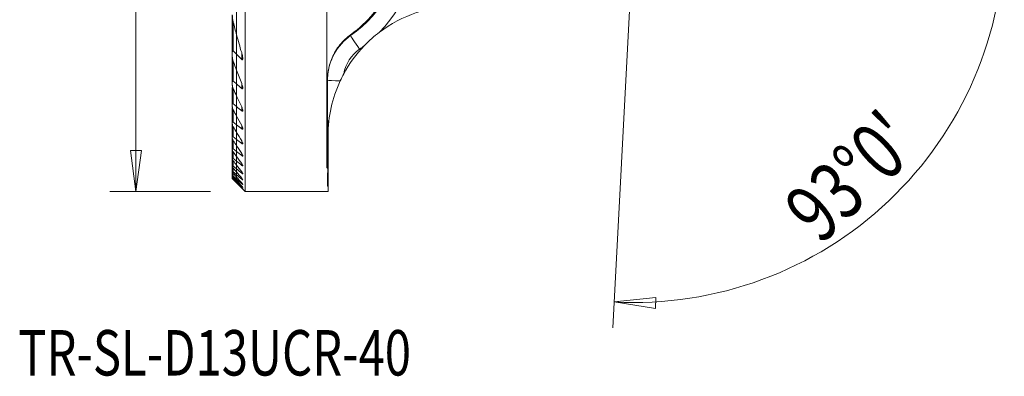
# Model space of a CAD drawing. Units: millimetres. Extents: x -16.7 to 61.1, y -34.2 to 46.9.
# Drawn here: x -16.7 to 59.1, y -34.2 to -6.8 of the extents above; entities that cross this region are included whole.
import ezdxf

# ---------------------------------------------------------------- set-up
doc = ezdxf.new("R2010")
doc.units = ezdxf.units.MM
for name, color, linetype in [('1', 4, 'Continuous'), ('2', 7, 'Continuous'), ('SK1', 4, 'Continuous'), ('SK2', 7, 'Continuous'), ('SK6', 5, 'Continuous')]:
    doc.layers.add(name, color=color, linetype=linetype)
doc.styles.add('iso_b_vert', font='simplex.shx')
doc.dimstyles.get("Standard").update_dxf_attribs({"dimtxt": 0.18, "dimasz": 0.18, "dimexe": 0.18, "dimexo": 0.0625, "dimgap": 0.09, "dimtad": 1, "dimzin": 0, "dimdsep": 52, "dimtxsty": 'Standard', "dimcen": 0.09, "dimadec": 0, "dimazin": 0, "dimtfac": 1, "dimtdec": 4, "dimtofl": 0, "dimtmove": 0, "dimatfit": 3, "dimfxl": 1, "dimtolj": 1, "dimtzin": 0, "dimarcsym": 0})

# ---------------------------------------------------------------- blocks, each defined once
blk = doc.blocks.new('_U0')
at = {"layer": 'SK2', "lineweight": 13}
for p, q in [((-2, 20), (-9.75, 20)), ((-7.75, 20), (-8.167997, 16.824998)), ((-7.75, -20), (-7.75, 20)), ((-7.75, 20), (-7.332003, 16.825002)), ((-7.332003, 16.825002), (-8.167997, 16.824998)), ((-8.167997, -16.825002), (-7.332003, -16.824998)), ((-7.75, -20), (-8.167997, -16.825002)), ((-7.75, -20), (-7.332003, -16.824998)), ((-2, -20), (-9.75, -20))]:
    blk.add_line(p, q, dxfattribs=at)
at = {"layer": 'SK2', "lineweight": 18, "insert": (-8.636672, -4.906885), "char_height": 4.5, "attachment_point": 7, "rotation": 90, "line_spacing_factor": 1.084337, "style": 'iso_b_vert'}
blk.add_mtext('\\W0.9329;%%c40', dxfattribs=at)
blk = doc.blocks.new('_Closed')
at = {"lineweight": -2}
for p, q in [((-1, 0.166667), (0, 0)), ((-1, 0.166667), (-1, -0.166667)), ((0, 0), (-1, -0.166667)), ((0, 0), (-1, 0))]:
    blk.add_line(p, q, dxfattribs=at)

msp = doc.modelspace()

# ---------------------------------------------------------------- linework, layer by layer
at = {"layer": '1', "lineweight": 18}
for p, q in [((0.67548, -20), (0.67548, 20)), ((6.9497, -18.10387), (6.9497, 18.10387)), ((0, -7.92442), (0, -5.98301)), ((0, -9.41655), (0, -7.92432)), ((8.78734, -7.91153), (8.78364, -7.98211)), ((0, -10.64995), (0, -9.41655)), ((0.39452, -9.28291), (0.39452, -9.81507)), ((0, -10.64979), (0, -11.70668)), ((0, -12.63117), (0, -11.70668)), ((0.39452, -11.66681), (0.39452, -12.05794)), ((0, -13.4507), (0, -12.63105)), ((0, -14.18349), (0, -13.4507)), ((0.39452, -13.47437), (0.39452, -13.78231)), ((0, -14.18348), (0, -14.84239)), ((0, -15.43685), (0, -14.84239)), ((0.39452, -14.91648), (0.39452, -15.1661)), ((0, -15.97409), (0, -15.43684)), ((7.05, -15.68598), (7.05, -19.59798)), ((0, -16.45969), (0, -15.97409)), ((0, -16.45965), (0, -16.89812)), ((0.39452, -16.0917), (0.39452, -16.29628)), ((0, -17.29296), (0, -16.89812)), ((0, -17.64714), (0, -17.29295)), ((0.39452, -17.05533), (0.39452, -17.22287)), ((0, -17.96306), (0, -17.64714)), ((0, -17.96302), (0, -18.24271)), ((0.39452, -17.84172), (0.39452, -17.97736)), ((0, -18.48774), (0, -18.24271)), ((0, -18.6995), (0, -18.48771)), ((0, -18.87913), (0, -18.6995)), ((0, -18.87905), (0, -19.02752)), ((0.39452, -18.47343), (0.39452, -18.58074)), ((0, -19.1454), (0, -19.02752)), ((0, -19.23334), (0, -19.14525)), ((0, -19.29174), (0, -19.23334)), ((0, -19.29164), (0, -19.32088)), ((0, -19.32452), (0, -19.32088)), ((0, -19.32452), (0.67548, -20)), ((0.39452, -18.96599), (0.39452, -19.04737)), ((0.39452, -19.33), (0.39452, -19.38712)), ((0.39452, -19.57263), (0.39452, -19.6066)), ((0.39452, -19.69848), (0.39452, -19.70982)), ((7.05, -20), (7.05, -19.59798)), ((0.67548, -20), (7.05, -20))]:
    msp.add_line(p, q, dxfattribs=at)
at = {"layer": '1', "lineweight": 13}
for p, q in [((29.09648, -28.50251), (32.28079, -28.16267)), ((29.09648, -28.50251), (32.26025, -28.99841)), ((32.28079, -28.16267), (32.26025, -28.99841))]:
    msp.add_line(p, q, dxfattribs=at)
at = {"layer": '1', "lineweight": 18}
for start, end in [(90, 127.176882), (136.024592, 151.578266)]:
    msp.add_arc((17.05, -15.68598), 10, start, end, dxfattribs=at)
for centre, major_axis, ratio, start_param, end_param in [((3.00572, 0.10899), (-11.18465, 0.58616), 0.99863, 2.41888273, -2.13412805), ((3.00901, 0.17171), (9.9863, -0.52336), 0.99863, -0.9028881, 0.0000222), ((11.20898, -11.40672), (-4.19424, 0.21981), 0.99863, -0.9028881, -0.00000777), ((9.47659, -8.96057), (0.69223, -0.98021), 0.032414, -3.10046951, -1.52967319), ((11.20569, -11.46944), (2.99589, -0.15701), 0.99863, 2.23870455, 3.01175869), ((3.00572, 0.10899), (-11.18465, 0.58616), 0.99863, 2.23870455, 2.28094062), ((7.02569, -9.89949), (0.00075, 5.25), 0.002735, 1.85168897, 2.82070628), ((8.20899, -11.40629), (1.2, 0), 0.052264, -3.07414422, -1.76012069), ((7.00003, 0), (0.00286, 20), 0.002735, -2.92484001, -2.71670285)]:
    msp.add_ellipse(centre, major_axis=major_axis, ratio=ratio, start_param=start_param, end_param=end_param, dxfattribs=at)
for points, knots in [([(8.78734, -7.91153), (9.46546, -7.42117), (10.0499, -6.85697), (10.94669, -5.79571), (11.25541, -5.30997), (11.42729, -5.00517)], [0, 0, 0, 0, 0.5, 0.5, 1, 1, 1, 1]), ([(7.01168, -11.35486), (7.01144, -10.98574), (7.06355, -10.59889), (7.2708, -9.86105), (7.42789, -9.5005), (7.82942, -8.83638), (8.08094, -8.52694), (8.49761, -8.13555), (8.6392, -8.01865), (8.78734, -7.91153)], [0, 0, 0, 0, 0.2846126, 0.2846126, 0.56838328, 0.56838328, 0.86226366, 0.86226366, 1, 1, 1, 1]), ([(0.39452, -9.81507), (0.39779, -9.81835), (0.40114, -9.82145), (0.41109, -9.82975), (0.41801, -9.83434), (0.42965, -9.83902), (0.43453, -9.84002), (0.44349, -9.83967), (0.44766, -9.83831), (0.4561, -9.83305), (0.46008, -9.82839), (0.46871, -9.81377), (0.47219, -9.80219), (0.48103, -9.75708), (0.48041, -9.71874), (0.46995, -9.57049), (0.44378, -9.45291), (0.40565, -9.3196), (0.4002, -9.30137), (0.39452, -9.28316)], [0, 0, 0, 0, 0.02068148, 0.02068148, 0.06063916, 0.06063916, 0.0893222, 0.0893222, 0.1180171, 0.1180171, 0.15647912, 0.15647912, 0.2220214, 0.2220214, 0.4010192, 0.4010192, 0.91871642, 0.91871642, 1, 1, 1, 1]), ([(0.39452, -11.66699), (0.43049, -11.75607), (0.45934, -11.84786), (0.47751, -11.96178), (0.48033, -11.99022), (0.47882, -12.02896), (0.47734, -12.04136), (0.47173, -12.06062), (0.46819, -12.06826), (0.45963, -12.07769), (0.45528, -12.08059), (0.44517, -12.08336), (0.43925, -12.08322), (0.42746, -12.08008), (0.42152, -12.07736), (0.40855, -12.06956), (0.40141, -12.06406), (0.39452, -12.05794)], [0, 0, 0, 0, 0.501235, 0.501235, 0.66837345, 0.66837345, 0.75165477, 0.75165477, 0.81688611, 0.81688611, 0.86235428, 0.86235428, 0.90821147, 0.90821147, 0.94965399, 0.94965399, 1, 1, 1, 1]), ([(7.98316, -11.46789), (7.66705, -12.14736), (7.43997, -12.82917), (7.13071, -14.22935), (7.05, -14.92026), (7.05, -15.68598)], [0, 0, 0, 0, 0.5, 0.5, 1, 1, 1, 1]), ([(0.39452, -13.78231), (0.40041, -13.78726), (0.40639, -13.7918), (0.42128, -13.80154), (0.43037, -13.80597), (0.44578, -13.80964), (0.45248, -13.80939), (0.46243, -13.8054), (0.4662, -13.80222), (0.47383, -13.79175), (0.47662, -13.78301), (0.48064, -13.75681), (0.47958, -13.73714), (0.47119, -13.67743), (0.45884, -13.63415), (0.42971, -13.55247), (0.41319, -13.51328), (0.39452, -13.47443)], [0, 0, 0, 0, 0.04712322, 0.04712322, 0.1186882, 0.1186882, 0.18234003, 0.18234003, 0.23552843, 0.23552843, 0.32005782, 0.32005782, 0.46538677, 0.46538677, 0.74870585, 0.74870585, 1, 1, 1, 1]), ([(0.39452, -14.9165), (0.41827, -14.95976), (0.43892, -15.00364), (0.46304, -15.06887), (0.47016, -15.09192), (0.47921, -15.1351), (0.48125, -15.15597), (0.47636, -15.17843), (0.47381, -15.18428), (0.46605, -15.19267), (0.46063, -15.19523), (0.44824, -15.19577), (0.44138, -15.19428), (0.4256, -15.1879), (0.4163, -15.1824), (0.40291, -15.17278), (0.3987, -15.16953), (0.39452, -15.1661)], [0, 0, 0, 0, 0.31454212, 0.31454212, 0.48918697, 0.48918697, 0.66704012, 0.66704012, 0.74217973, 0.74217973, 0.81837324, 0.81837324, 0.88520964, 0.88520964, 0.96433564, 0.96433564, 1, 1, 1, 1]), ([(6.9497, -14.95953), (6.9497, -14.94338), (6.96019, -14.92594), (6.99088, -14.89964), (7.00441, -14.89044), (7.02044, -14.88151)], [0, 0, 0, 0, 0.65139916, 0.65139916, 1, 1, 1, 1]), ([(7.02044, -14.88151), (7.0204, -15.16277), (7.02036, -15.44403), (7.02021, -16.55742), (7.02009, -17.38955), (7.01997, -18.22169)], [0, 0, 0, 0, 0.25261464, 0.25261464, 1, 1, 1, 1]), ([(0.39452, -16.29628), (0.40261, -16.30289), (0.41074, -16.30892), (0.42751, -16.31965), (0.43625, -16.32415), (0.45181, -16.32925), (0.4588, -16.32983), (0.46879, -16.32696), (0.47236, -16.32406), (0.47822, -16.31441), (0.47961, -16.30651), (0.47938, -16.2838), (0.47588, -16.2672), (0.46174, -16.22083), (0.44764, -16.18869), (0.42004, -16.13508), (0.40776, -16.11337), (0.39452, -16.09173)], [0, 0, 0, 0, 0.07350632, 0.07350632, 0.15670584, 0.15670584, 0.24079835, 0.24079835, 0.3129574, 0.3129574, 0.41376142, 0.41376142, 0.56893249, 0.56893249, 0.82900297, 0.82900297, 1, 1, 1, 1]), ([(0.39452, -17.05536), (0.41782, -17.09011), (0.4386, -17.12523), (0.46283, -17.17567), (0.47, -17.19315), (0.47809, -17.221), (0.48005, -17.23234), (0.47893, -17.24754), (0.47709, -17.25272), (0.47011, -17.2592), (0.4648, -17.26052), (0.45232, -17.25879), (0.44537, -17.25632), (0.42826, -17.24774), (0.41751, -17.24068), (0.40266, -17.22944), (0.3986, -17.22622), (0.39452, -17.22287)], [0, 0, 0, 0, 0.29859331, 0.29859331, 0.46273562, 0.46273562, 0.59220484, 0.59220484, 0.68407555, 0.68407555, 0.77698636, 0.77698636, 0.85720355, 0.85720355, 0.96150858, 0.96150858, 1, 1, 1, 1]), ([(0.39452, -17.97736), (0.40457, -17.98577), (0.41459, -17.99353), (0.43357, -18.00655), (0.44272, -18.01189), (0.45848, -18.01859), (0.46526, -18.01993), (0.47415, -18.0181), (0.47691, -18.01556), (0.48012, -18.00681), (0.47979, -17.99969), (0.47528, -17.97964), (0.46951, -17.96523), (0.45067, -17.92671), (0.43506, -17.90075), (0.4102, -17.86371), (0.40251, -17.85273), (0.39452, -17.84172)], [0, 0, 0, 0, 0.09960417, 0.09960417, 0.20005025, 0.20005025, 0.3016419, 0.3016419, 0.38825413, 0.38825413, 0.49906429, 0.49906429, 0.65771141, 0.65771141, 0.90039527, 0.90039527, 1, 1, 1, 1]), ([(7.01997, -18.22169), (7.00037, -18.20678), (6.98469, -18.1908), (6.95761, -18.15173), (6.9497, -18.12779), (6.9497, -18.10387)], [0, 0, 0, 0, 0.42238918, 0.42238918, 1, 1, 1, 1]), ([(0.39452, -18.47346), (0.41474, -18.4994), (0.43333, -18.52529), (0.45781, -18.56412), (0.46602, -18.57869), (0.47602, -18.60094), (0.4789, -18.60962), (0.47985, -18.62117), (0.47879, -18.62497), (0.47329, -18.62878), (0.46873, -18.6288), (0.45736, -18.62522), (0.45065, -18.6219), (0.43322, -18.61133), (0.42166, -18.60293), (0.4048, -18.58941), (0.39968, -18.58515), (0.39452, -18.58074)], [0, 0, 0, 0, 0.25083095, 0.25083095, 0.41150515, 0.41150515, 0.53612145, 0.53612145, 0.63415404, 0.63415404, 0.73282029, 0.73282029, 0.82309077, 0.82309077, 0.94759824, 0.94759824, 1, 1, 1, 1]), ([(0.39452, -19.04737), (0.40644, -19.05786), (0.41818, -19.06768), (0.43889, -19.08363), (0.44821, -19.09013), (0.46253, -19.0984), (0.4681, -19.10078), (0.47601, -19.10196), (0.47844, -19.10075), (0.47998, -19.09521), (0.47924, -19.09095), (0.47449, -19.07794), (0.46908, -19.06786), (0.45231, -19.04088), (0.43915, -19.02247), (0.41516, -18.99131), (0.40507, -18.97874), (0.39452, -18.96603)], [0, 0, 0, 0, 0.12591486, 0.12591486, 0.24124869, 0.24124869, 0.33913667, 0.33913667, 0.43728345, 0.43728345, 0.53228977, 0.53228977, 0.67201109, 0.67201109, 0.87243853, 0.87243853, 1, 1, 1, 1]), ([(0.39452, -19.33008), (0.40933, -19.34692), (0.42337, -19.36346), (0.44711, -19.39291), (0.45728, -19.40628), (0.47088, -19.42619), (0.47542, -19.43375), (0.47965, -19.44369), (0.48007, -19.44683), (0.47736, -19.4494), (0.47417, -19.44885), (0.46505, -19.44438), (0.45921, -19.44063), (0.44322, -19.42905), (0.43208, -19.42003), (0.41206, -19.40288), (0.40337, -19.39517), (0.39452, -19.38712)], [0, 0, 0, 0, 0.17704686, 0.17704686, 0.3397856, 0.3397856, 0.46478988, 0.46478988, 0.56772885, 0.56772885, 0.67111601, 0.67111601, 0.76848653, 0.76848653, 0.90465988, 0.90465988, 1, 1, 1, 1]), ([(0.39452, -19.6066), (0.411, -19.62216), (0.42701, -19.63687), (0.44972, -19.65671), (0.45791, -19.66354), (0.47077, -19.67334), (0.47555, -19.67636), (0.47982, -19.67724), (0.48001, -19.67579), (0.47712, -19.66978), (0.47415, -19.6653), (0.46413, -19.65184), (0.4557, -19.64154), (0.43253, -19.61446), (0.41622, -19.59628), (0.39748, -19.57598), (0.396, -19.57438), (0.39452, -19.57278)], [0, 0, 0, 0, 0.18401025, 0.18401025, 0.30440319, 0.30440319, 0.42627977, 0.42627977, 0.5306159, 0.5306159, 0.63069732, 0.63069732, 0.77732011, 0.77732011, 0.9827642, 0.9827642, 1, 1, 1, 1]), ([(0.39452, -19.69862), (0.41025, -19.71477), (0.42531, -19.73039), (0.44847, -19.75475), (0.45756, -19.76444), (0.4703, -19.77837), (0.47475, -19.7834), (0.47969, -19.78951), (0.48019, -19.79062), (0.47709, -19.78858), (0.47396, -19.78593), (0.46503, -19.77786), (0.45904, -19.77228), (0.44166, -19.75578), (0.42884, -19.74339), (0.40855, -19.72359), (0.40161, -19.71679), (0.39452, -19.70982)], [0, 0, 0, 0, 0.18209577, 0.18209577, 0.32182804, 0.32182804, 0.43599997, 0.43599997, 0.55118715, 0.55118715, 0.65231235, 0.65231235, 0.75722607, 0.75722607, 0.92038458, 0.92038458, 1, 1, 1, 1]), ([(7.05, -19.59798), (7.04637, -19.59525), (7.04298, -19.5925), (7.01913, -19.57147), (7.00874, -19.552), (7.009, -19.53202)], [0, 0, 0, 0, 0.13165871, 0.13165871, 1, 1, 1, 1])]:
    msp.add_open_spline(points, degree=3, knots=knots, dxfattribs=at)
for points in [[(0.39452, -9.28316), (0.25434, -8.83373), (0.12256, -8.38067), (0, -7.92442)], [(11.00722, -7.71825), (10.59779, -8.02876), (10.21097, -8.37212), (9.85362, -8.74249)], [(0.39452, -9.81507), (0.26261, -9.68276), (0.13109, -9.54994), (0, -9.41655)], [(0, -10.64995), (0.12695, -10.99127), (0.25859, -11.33031), (0.39452, -11.66699)], [(8.25532, -10.92641), (8.15914, -11.10412), (8.06808, -11.28533), (7.98316, -11.46789)], [(0, -11.70668), (0.13139, -11.82394), (0.2629, -11.94102), (0.39452, -12.05794)], [(0.39452, -13.47443), (0.26024, -13.1951), (0.12866, -12.91401), (0, -12.63117)], [(0.39452, -13.78231), (0.26298, -13.67183), (0.13147, -13.56129), (0, -13.4507)], [(0, -14.18349), (0.12955, -14.42922), (0.26111, -14.67354), (0.39452, -14.9165)], [(0, -14.84239), (0.1315, -14.9503), (0.26301, -15.0582), (0.39452, -15.1661)], [(0.39452, -16.09173), (0.26163, -15.87455), (0.13009, -15.65627), (0, -15.43685)], [(0.39452, -16.29628), (0.26301, -16.18888), (0.13151, -16.08149), (0, -15.97409)], [(0, -16.45969), (0.13045, -16.65917), (0.26198, -16.85772), (0.39452, -17.05536)], [(0, -16.89812), (0.1315, -17.00638), (0.26301, -17.11463), (0.39452, -17.22287)], [(0.39452, -17.84172), (0.26222, -17.65956), (0.1307, -17.47665), (0, -17.29296)], [(0.39452, -17.97736), (0.26299, -17.86732), (0.13149, -17.75724), (0, -17.64714)], [(0, -17.96306), (0.13088, -18.13383), (0.2624, -18.30396), (0.39452, -18.47346)], [(0, -18.24271), (0.13147, -18.35545), (0.26297, -18.46812), (0.39452, -18.58074)], [(0.39452, -18.96603), (0.26254, -18.80713), (0.13102, -18.6477), (0, -18.48774)], [(0.39452, -19.04737), (0.26295, -18.93151), (0.13144, -18.81555), (0, -18.6995)], [(0, -18.87913), (0.13113, -19.02989), (0.26264, -19.1802), (0.39452, -19.33008)], [(0, -19.02752), (0.13141, -19.14752), (0.26292, -19.26739), (0.39452, -19.38712)], [(0.39452, -19.57278), (0.26272, -19.43068), (0.13121, -19.28823), (0, -19.1454)], [(0.39452, -19.6066), (0.26288, -19.48236), (0.13138, -19.35795), (0, -19.23334)], [(0, -19.29174), (0.13128, -19.42766), (0.26279, -19.56328), (0.39452, -19.69862)], [(0, -19.32088), (0.13133, -19.45076), (0.26284, -19.58041), (0.39452, -19.70982)]]:
    msp.add_open_spline(points, degree=3, dxfattribs=at)
at = {"layer": '2', "lineweight": 13}
msp.add_line((31.31963, 13.91782), (28.9918, -30.49977), dxfattribs=at)
msp.add_arc((30.59023, 0), 28.54163, 267, 0, dxfattribs=at)
at = {"layer": 'SK1', "lineweight": 18}
for p, q in [((0, -7.92442), (0, -5.98301)), ((-0.32452, -6.37376), (-0.32452, -9.24151)), ((-0.24952, -6.93633), (-0.24952, -9.1614)), ((0, -9.41655), (0, -7.92432)), ((-0.32452, -9.59552), (-0.32452, -9.24151)), ((-0.32452, -9.5954), (-0.32452, -11.53077)), ((0, -10.64995), (0, -9.41655)), ((-0.24952, -9.95847), (-0.24952, -11.48364)), ((0, -10.64979), (0, -11.70668)), ((-0.32452, -11.79071), (-0.32452, -11.53077)), ((-0.32452, -11.98782), (-0.32452, -13.26694)), ((-0.24952, -12.07189), (-0.24952, -13.24073)), ((0, -12.63117), (0, -11.70668)), ((0, -13.4507), (0, -12.63105)), ((-0.32452, -13.471), (-0.32452, -13.26694)), ((-0.32452, -13.53484), (-0.32452, -14.64804)), ((0, -14.18349), (0, -13.4507)), ((-0.24952, -13.70357), (-0.24952, -14.63761)), ((0, -14.18348), (0, -14.84239)), ((-0.32452, -14.81265), (-0.32452, -14.64804)), ((-0.32452, -14.81266), (-0.32452, -15.76763)), ((-0.24952, -15.01149), (-0.24952, -15.77031)), ((0, -15.43685), (0, -14.84239)), ((-0.32452, -15.90162), (-0.32452, -15.76763)), ((-0.32452, -15.90159), (-0.32452, -16.67846)), ((0, -15.97409), (0, -15.43684)), ((-0.32452, -16.78715), (-0.32452, -16.67846)), ((-0.24952, -16.07489), (-0.24952, -16.69267)), ((0, -16.45969), (0, -15.97409)), ((0, -16.45965), (0, -16.89812)), ((-0.32452, -16.7871), (-0.32452, -17.41334)), ((-0.32452, -17.50015), (-0.32452, -17.41334)), ((-0.24952, -16.93983), (-0.24952, -17.43812)), ((0, -17.29296), (0, -16.89812)), ((0, -17.64714), (0, -17.29295)), ((-0.32452, -17.50013), (-0.32452, -17.99381)), ((-0.32452, -18.06107), (-0.32452, -17.99381)), ((-0.32452, -18.06097), (-0.32452, -18.43449)), ((-0.24952, -17.63562), (-0.24952, -18.02862)), ((-0.24952, -18.18164), (-0.24952, -18.47901)), ((0, -17.96306), (0, -17.64714)), ((0, -17.96302), (0, -18.24271)), ((-0.32452, -18.48375), (-0.32452, -18.43449)), ((-0.32452, -18.48361), (-0.32452, -18.74523)), ((-0.32452, -18.77754), (-0.32452, -18.74523)), ((-0.32452, -18.78013), (-0.32452, -18.93242)), ((-0.32452, -18.94843), (-0.32452, -18.93242)), ((-0.32452, -18.94841), (-0.32452, -18.99973)), ((-0.24952, -18.59102), (-0.24952, -18.79938)), ((-0.24952, -18.87291), (-0.24952, -18.9963)), ((0, -18.48774), (0, -18.24271)), ((0, -18.6995), (0, -18.48771)), ((0, -18.87913), (0, -18.6995)), ((0, -18.87905), (0, -19.02752)), ((-0.32452, -19), (-0.32452, -18.99973)), ((-0.32452, -19), (0, -19.32452)), ((-0.24952, -19.03265), (-0.24952, -19.0736)), ((0, -19.1454), (0, -19.02752)), ((0, -19.23334), (0, -19.14525)), ((0, -19.29174), (0, -19.23334)), ((0, -19.29164), (0, -19.32088)), ((0, -19.32452), (0, -19.32088))]:
    msp.add_line(p, q, dxfattribs=at)
for points, knots in [([(-0.24952, -6.93658), (-0.26989, -6.85045), (-0.28632, -6.76377), (-0.31392, -6.5756), (-0.32452, -6.47312), (-0.32452, -6.37394)], [0, 0, 0, 0, 0.45828787, 0.45828787, 1, 1, 1, 1]), ([(-0.24952, -9.1614), (-0.25512, -9.15565), (-0.26105, -9.15042), (-0.2715, -9.14364), (-0.27603, -9.14144), (-0.28477, -9.13915), (-0.28908, -9.13907), (-0.2964, -9.14101), (-0.29958, -9.14284), (-0.30674, -9.1492), (-0.31018, -9.15473), (-0.31798, -9.17241), (-0.32075, -9.18637), (-0.32394, -9.21386), (-0.32452, -9.22757), (-0.32452, -9.24151)], [0, 0, 0, 0, 0.12463021, 0.12463021, 0.21392359, 0.21392359, 0.30408847, 0.30408847, 0.38638269, 0.38638269, 0.51958428, 0.51958428, 0.77136239, 0.77136239, 1, 1, 1, 1]), ([(-0.32452, -9.59552), (-0.32452, -9.64245), (-0.31774, -9.69272), (-0.29459, -9.81413), (-0.2746, -9.88689), (-0.24952, -9.95858)], [0, 0, 0, 0, 0.41305718, 0.41305718, 1, 1, 1, 1]), ([(-0.32452, -11.53077), (-0.32452, -11.51662), (-0.3234, -11.50296), (-0.31855, -11.4848), (-0.31624, -11.47893), (-0.30989, -11.46923), (-0.30573, -11.46534), (-0.29677, -11.46178), (-0.29227, -11.4613), (-0.28272, -11.46267), (-0.27756, -11.4645), (-0.26505, -11.47099), (-0.25752, -11.47656), (-0.25007, -11.48315), (-0.2498, -11.4834), (-0.24952, -11.48364)], [0, 0, 0, 0, 0.28659873, 0.28659873, 0.43891562, 0.43891562, 0.59349778, 0.59349778, 0.71004943, 0.71004943, 0.8263129, 0.8263129, 0.99357405, 0.99357405, 1, 1, 1, 1]), ([(-0.24952, -12.07189), (-0.27931, -12.00378), (-0.30299, -11.93371), (-0.32105, -11.84118), (-0.32452, -11.81487), (-0.32452, -11.79071)], [0, 0, 0, 0, 0.71430061, 0.71430061, 1, 1, 1, 1]), ([(-0.24952, -13.24073), (-0.25465, -13.23641), (-0.25988, -13.23243), (-0.27291, -13.22389), (-0.2809, -13.21998), (-0.29446, -13.21673), (-0.30038, -13.21694), (-0.30919, -13.22042), (-0.31254, -13.22319), (-0.31936, -13.23238), (-0.32188, -13.24008), (-0.32413, -13.25433), (-0.32452, -13.26051), (-0.32452, -13.26694)], [0, 0, 0, 0, 0.12393222, 0.12393222, 0.31308646, 0.31308646, 0.48151279, 0.48151279, 0.62263885, 0.62263885, 0.84828493, 0.84828493, 1, 1, 1, 1]), ([(-0.32452, -13.471), (-0.32452, -13.48469), (-0.32267, -13.49971), (-0.31258, -13.5523), (-0.29906, -13.59267), (-0.27262, -13.65629), (-0.2616, -13.68), (-0.24952, -13.70356)], [0, 0, 0, 0, 0.20707583, 0.20707583, 0.70822955, 0.70822955, 1, 1, 1, 1]), ([(-0.32452, -14.64803), (-0.32452, -14.64174), (-0.32394, -14.63586), (-0.32102, -14.62469), (-0.31834, -14.6196), (-0.31105, -14.61347), (-0.30676, -14.61185), (-0.29668, -14.61153), (-0.29075, -14.61283), (-0.27697, -14.61837), (-0.26878, -14.62321), (-0.25695, -14.63169), (-0.25323, -14.63457), (-0.24952, -14.63761)], [0, 0, 0, 0, 0.17269904, 0.17269904, 0.37466715, 0.37466715, 0.54093962, 0.54093962, 0.70755154, 0.70755154, 0.90874297, 0.90874297, 1, 1, 1, 1]), ([(-0.24952, -15.01149), (-0.27145, -14.9737), (-0.29041, -14.93526), (-0.3126, -14.87665), (-0.31924, -14.85475), (-0.32377, -14.82718), (-0.32452, -14.81962), (-0.32452, -14.81265)], [0, 0, 0, 0, 0.54052811, 0.54052811, 0.86937207, 0.86937207, 1, 1, 1, 1]), ([(-0.24952, -15.77031), (-0.25667, -15.76446), (-0.26387, -15.75913), (-0.2787, -15.74964), (-0.28644, -15.74566), (-0.30018, -15.74114), (-0.30635, -15.74062), (-0.31518, -15.74312), (-0.31833, -15.74566), (-0.32331, -15.75385), (-0.32452, -15.7603), (-0.32452, -15.76763)], [0, 0, 0, 0, 0.17972946, 0.17972946, 0.38325864, 0.38325864, 0.58891446, 0.58891446, 0.76610378, 0.76610378, 1, 1, 1, 1]), ([(-0.32452, -15.90162), (-0.32452, -15.90999), (-0.32289, -15.91974), (-0.31493, -15.95035), (-0.30554, -15.97332), (-0.28165, -16.02208), (-0.26643, -16.04858), (-0.24952, -16.07489)], [0, 0, 0, 0, 0.19546248, 0.19546248, 0.58023737, 0.58023737, 1, 1, 1, 1]), ([(-0.32452, -16.67846), (-0.32452, -16.67473), (-0.32405, -16.67139), (-0.32131, -16.664), (-0.31794, -16.6609), (-0.30857, -16.65924), (-0.30282, -16.66016), (-0.29027, -16.66487), (-0.28347, -16.66845), (-0.2678, -16.67834), (-0.25865, -16.68516), (-0.24952, -16.69267)], [0, 0, 0, 0, 0.13929579, 0.13929579, 0.37316939, 0.37316939, 0.57822408, 0.57822408, 0.76738624, 0.76738624, 1, 1, 1, 1]), ([(-0.24952, -16.93987), (-0.26934, -16.91163), (-0.28712, -16.88315), (-0.30863, -16.84138), (-0.31525, -16.82642), (-0.32263, -16.80341), (-0.32452, -16.79443), (-0.32452, -16.78715)], [0, 0, 0, 0, 0.4983212, 0.4983212, 0.78782254, 0.78782254, 1, 1, 1, 1]), ([(-0.24952, -17.43812), (-0.25847, -17.43062), (-0.26739, -17.4237), (-0.28425, -17.41209), (-0.29236, -17.40732), (-0.3063, -17.40132), (-0.31227, -17.40008), (-0.32005, -17.40158), (-0.32244, -17.40377), (-0.32423, -17.40889), (-0.32452, -17.41098), (-0.32452, -17.41334)], [0, 0, 0, 0, 0.22976129, 0.22976129, 0.46107349, 0.46107349, 0.69497071, 0.69497071, 0.89498408, 0.89498408, 1, 1, 1, 1]), ([(-0.32452, -17.50015), (-0.32452, -17.50485), (-0.32327, -17.51071), (-0.31725, -17.52895), (-0.31039, -17.54303), (-0.28963, -17.57948), (-0.27355, -17.60336), (-0.25373, -17.63007), (-0.25164, -17.63286), (-0.24952, -17.63566)], [0, 0, 0, 0, 0.17340504, 0.17340504, 0.48623077, 0.48623077, 0.94699936, 0.94699936, 1, 1, 1, 1]), ([(-0.32452, -17.99381), (-0.32452, -17.99143), (-0.32402, -17.9895), (-0.32125, -17.98593), (-0.31798, -17.98525), (-0.3091, -17.98719), (-0.30356, -17.9896), (-0.28932, -17.99768), (-0.27996, -18.00417), (-0.26354, -18.01685), (-0.25656, -18.02257), (-0.24952, -18.02862)], [0, 0, 0, 0, 0.13283203, 0.13283203, 0.35130049, 0.35130049, 0.55559032, 0.55559032, 0.81906098, 0.81906098, 1, 1, 1, 1]), ([(-0.24952, -18.18168), (-0.26673, -18.16047), (-0.28265, -18.13939), (-0.30429, -18.10719), (-0.3118, -18.0948), (-0.32094, -18.0762), (-0.32361, -18.06908), (-0.32445, -18.06281), (-0.32452, -18.06191), (-0.32452, -18.06107)], [0, 0, 0, 0, 0.43968614, 0.43968614, 0.73557874, 0.73557874, 0.95983914, 0.95983914, 1, 1, 1, 1]), ([(-0.24952, -18.47901), (-0.26019, -18.46958), (-0.27067, -18.46075), (-0.28911, -18.4464), (-0.29738, -18.44054), (-0.31002, -18.43301), (-0.31491, -18.4308), (-0.32176, -18.42956), (-0.32381, -18.43052), (-0.32447, -18.43339), (-0.32452, -18.43391), (-0.32452, -18.43449)], [0, 0, 0, 0, 0.27634773, 0.27634773, 0.52871105, 0.52871105, 0.74312938, 0.74312938, 0.95813946, 0.95813946, 1, 1, 1, 1]), ([(-0.32452, -18.48375), (-0.32452, -18.4861), (-0.32353, -18.48941), (-0.31921, -18.4991), (-0.31502, -18.50626), (-0.30153, -18.52671), (-0.29049, -18.54143), (-0.26932, -18.56783), (-0.25965, -18.57941), (-0.24952, -18.59115)], [0, 0, 0, 0, 0.15841907, 0.15841907, 0.38350096, 0.38350096, 0.7418026, 0.7418026, 1, 1, 1, 1]), ([(-0.32452, -18.74523), (-0.32452, -18.74397), (-0.32393, -18.74328), (-0.32087, -18.7431), (-0.31744, -18.74456), (-0.30833, -18.75014), (-0.3026, -18.75425), (-0.28679, -18.76656), (-0.27569, -18.77595), (-0.25936, -18.79044), (-0.25447, -18.79485), (-0.24952, -18.79938)], [0, 0, 0, 0, 0.13553861, 0.13553861, 0.34995217, 0.34995217, 0.56074564, 0.56074564, 0.87259992, 0.87259992, 1, 1, 1, 1]), ([(-0.24952, -18.87294), (-0.26288, -18.85831), (-0.27557, -18.844), (-0.29643, -18.81941), (-0.30515, -18.80863), (-0.31693, -18.79269), (-0.32089, -18.78669), (-0.32397, -18.78037), (-0.32452, -18.77868), (-0.32452, -18.77754)], [0, 0, 0, 0, 0.34371941, 0.34371941, 0.64441276, 0.64441276, 0.87999563, 0.87999563, 1, 1, 1, 1]), ([(-0.24952, -18.9963), (-0.26399, -18.98253), (-0.27802, -18.96948), (-0.29816, -18.95143), (-0.30553, -18.94506), (-0.31704, -18.93574), (-0.32128, -18.93274), (-0.32408, -18.93174), (-0.32452, -18.93187), (-0.32452, -18.93242)], [0, 0, 0, 0, 0.37693658, 0.37693658, 0.63051935, 0.63051935, 0.88732141, 0.88732141, 1, 1, 1, 1]), ([(-0.32452, -18.94843), (-0.32452, -18.94908), (-0.32372, -18.95053), (-0.31999, -18.95579), (-0.31616, -18.96049), (-0.30448, -18.97403), (-0.29548, -18.98397), (-0.27462, -19.00644), (-0.26234, -19.01939), (-0.24952, -19.03274)], [0, 0, 0, 0, 0.14681447, 0.14681447, 0.36442882, 0.36442882, 0.66884923, 0.66884923, 1, 1, 1, 1]), ([(-0.32452, -18.99973), (-0.32452, -18.99969), (-0.3238, -19.00036), (-0.32032, -19.0037), (-0.31664, -19.00729), (-0.30567, -19.01805), (-0.29747, -19.02612), (-0.27678, -19.04656), (-0.26341, -19.05981), (-0.24952, -19.0736)], [0, 0, 0, 0, 0.14207727, 0.14207727, 0.35728917, 0.35728917, 0.63939107, 0.63939107, 1, 1, 1, 1])]:
    msp.add_open_spline(points, degree=3, knots=knots, dxfattribs=at)
for points in [[(0, -7.92442), (-0.088, -7.59682), (-0.17127, -7.26747), (-0.24952, -6.93658)], [(0, -9.41655), (-0.08335, -9.33174), (-0.16653, -9.24669), (-0.24952, -9.1614)], [(-0.24952, -9.95858), (-0.16854, -10.19007), (-0.08532, -10.42054), (0, -10.64995)], [(-0.31611, -11.87863), (-0.32117, -11.91607), (-0.32452, -11.9529), (-0.32452, -11.98782)], [(-0.24952, -11.48364), (-0.1664, -11.55807), (-0.08322, -11.63241), (0, -11.70668)], [(0, -12.63117), (-0.08445, -12.44551), (-0.16765, -12.25908), (-0.24952, -12.07189)], [(0, -13.4507), (-0.08319, -13.38073), (-0.16636, -13.31074), (-0.24952, -13.24073)], [(-0.24952, -13.70356), (-0.16722, -13.86414), (-0.08403, -14.02411), (0, -14.18349)], [(-0.24952, -14.63761), (-0.16635, -14.70587), (-0.08317, -14.77413), (0, -14.84239)], [(0, -15.43685), (-0.08378, -15.29554), (-0.16696, -15.15376), (-0.24952, -15.01149)], [(0, -15.97409), (-0.08317, -15.90616), (-0.16635, -15.83823), (-0.24952, -15.77031)], [(-0.24952, -16.07489), (-0.1668, -16.20355), (-0.08362, -16.33181), (0, -16.45969)], [(-0.24952, -16.69267), (-0.16635, -16.76116), (-0.08318, -16.82964), (0, -16.89812)], [(0, -17.29296), (-0.08351, -17.17558), (-0.16669, -17.05789), (-0.24952, -16.93987)], [(0, -17.64714), (-0.08318, -17.57748), (-0.16635, -17.50781), (-0.24952, -17.43812)], [(-0.24952, -17.63566), (-0.16661, -17.74506), (-0.08344, -17.85419), (0, -17.96306)], [(-0.24952, -18.02862), (-0.16636, -18.10001), (-0.08319, -18.17137), (0, -18.24271)], [(0, -18.48774), (-0.08338, -18.38594), (-0.16655, -18.28392), (-0.24952, -18.18168)], [(0, -18.6995), (-0.0832, -18.62605), (-0.16637, -18.55255), (-0.24952, -18.47901)], [(-0.24952, -18.59115), (-0.16651, -18.68733), (-0.08333, -18.78332), (0, -18.87913)], [(-0.24952, -18.79938), (-0.16639, -18.87548), (-0.08321, -18.95153), (0, -19.02752)], [(0, -19.1454), (-0.0833, -19.05473), (-0.16647, -18.96391), (-0.24952, -18.87294)], [(0, -19.23334), (-0.08323, -19.1544), (-0.1664, -19.07539), (-0.24952, -18.9963)], [(-0.24952, -19.03274), (-0.16644, -19.1192), (-0.08327, -19.20553), (0, -19.29174)], [(-0.24952, -19.0736), (-0.16642, -19.15613), (-0.08325, -19.23855), (0, -19.32088)]]:
    msp.add_open_spline(points, degree=3, dxfattribs=at)

# ---------------------------------------------------------------- texts
at = {"layer": '2', "lineweight": 18, "insert": (44.97416, -24.17028), "char_height": 4.5, "attachment_point": 7, "rotation": 43.5, "line_spacing_factor": 1.084337, "style": 'iso_b_vert'}
msp.add_mtext("\\W0.7588;93%%d0'", dxfattribs=at)
at = {"layer": 'SK6', "lineweight": 18, "insert": (-16.8145, -34.16737), "char_height": 3.5, "attachment_point": 7, "line_spacing_factor": 1.084337, "style": 'iso_b_vert'}
msp.add_mtext('\\W0.7618;TR-SL-D13UCR-40', dxfattribs=at)

# ---------------------------------------------------------------- dimensions: what is measured, and where the dimension line sits
at = {"layer": 'SK2', "lineweight": 18}
dim = msp.add_linear_dim(base=(-7.75, 20), p1=(0, -20), p2=(0, 20), angle=90, dimstyle='Standard', override={"dimtxt": 4.5, "dimasz": 3.175, "dimexe": 2, "dimexo": 2, "dimgap": 2.25, "dimtad": 1, "dimtih": 0, "dimtoh": 0, "dimdec": 4, "dimlfac": 1, "dimzin": 8, "dimdsep": 46, "dimlunit": 2, "dimpost": '', "dimtxsty": 'iso_b_vert', "dimblk1": 'Closed', "dimblk2": 'Closed', "dimsah": 1, "dimse1": 0, "dimse2": 0, "dimsd1": 0, "dimsd2": 0, "dimclrd": 2, "dimclre": 2, "dimclrt": 7, "dimtol": 0, "dimtfac": 0.777778, "dimtdec": 4, "dimtofl": 1, "dimtmove": 0, "dimtzin": 8, "dimlwd": 13, "dimlwe": 13}, dxfattribs=at)
dim.commit()
dim.dimension.update_dxf_attribs({"geometry": '_U0', "text_midpoint": (-7.75, 0)})

doc.saveas('drawing.dxf')
